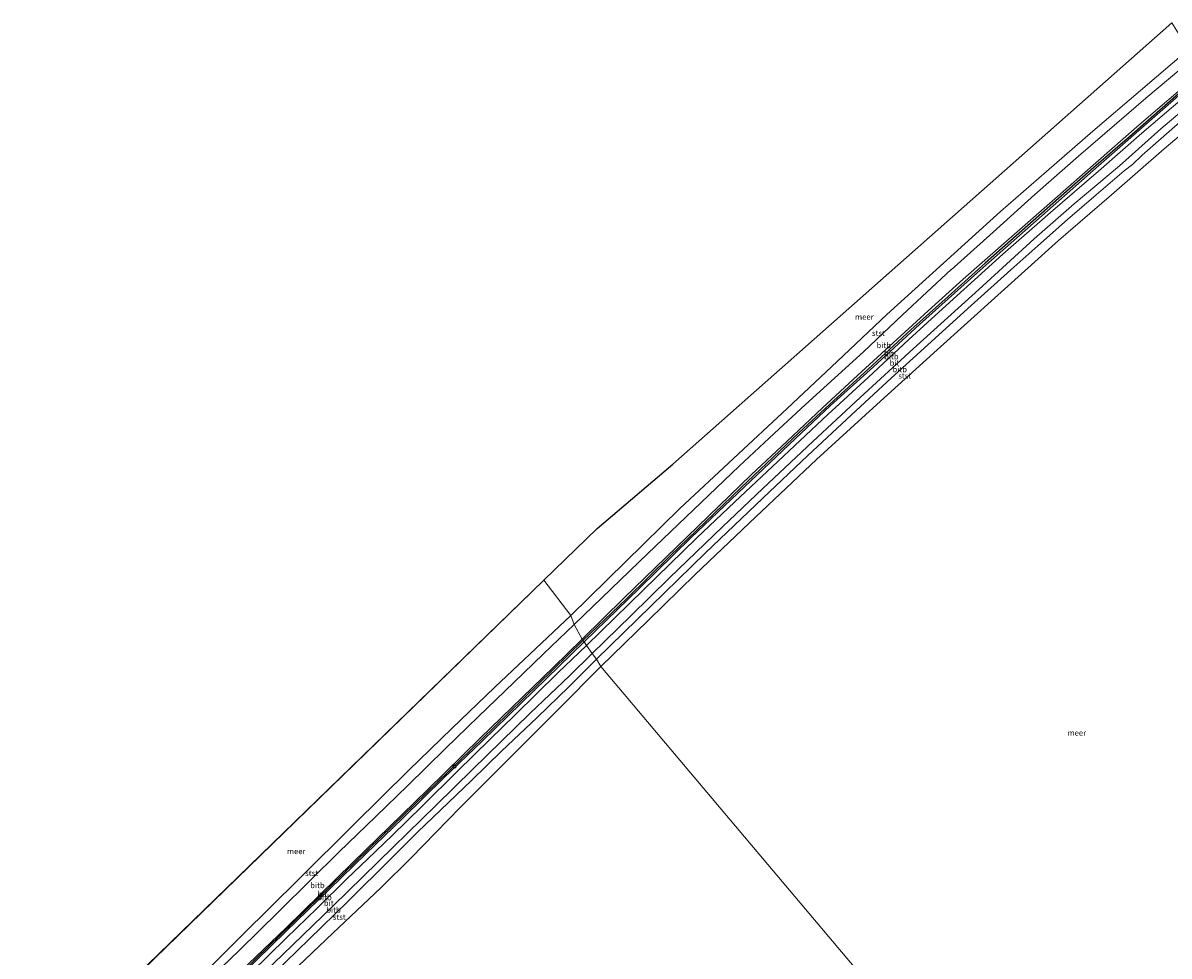
# Model space of a CAD drawing. Units: metres. Extents: x 154457 to 159592, y 500000 to 506252.
# Drawn here: x 155986 to 156496, y 501415 to 501830 of the extents above; entities that cross this region are included whole.
import ezdxf
from ezdxf.enums import TextEntityAlignment as Align

# ---------------------------------------------------------------- set-up
doc = ezdxf.new("R2010")
doc.units = ezdxf.units.M
doc.layers.get('0').update_dxf_attribs({"lineweight": 25})
for name, color, linetype, lineweight in [('B-ME-GW-KRUINLIJN-L-B1', 93, 'Continuous', 18), ('B-ME-GW-TEENLIJN-L-B1', 93, 'Continuous', 18), ('B-ME-IE-HULPGEOMETRIE-L-B1', 53, 'Continuous', 18), ('B-ME-IE-INRICHTINGSELEMENT-S-B1', 253, 'Continuous', 18), ('B-ME-KG-KADASTRAAL-OPNAMEDTMGRENS-L-B1', 10, 'Continuous', 25), ('B-ME-OB-BEKLEDING-GV-B6', 253, 'Continuous', 18), ('B-ME-OB-WATERLIJN-L-B1', 133, 'OB-WATERLIJN', 18), ('B-ME-OG-WATER-GV-B6', 153, 'Continuous', 18), ('B-ME-VH-VERH_SOORT-BITUMEN-GV-B6', 8, 'IE-TERREINAFSCHEIDING-NATUURLIJK-HOUTWAL', 18), ('B-ME-VV-KRIBBEN-L-B1', 10, 'Continuous', 25)]:
    doc.layers.add(name, color=color, linetype=linetype, lineweight=lineweight)
doc.styles.add('NLCS-ISO', font='NLCS-ISO.TTF')
doc.linetypes.add('IE-TERREINAFSCHEIDING-NATUURLIJK-HOUTWAL', pattern='A,7,-1.5,[67,NLCS.SHX,S=0.75,R=45,X=0,Y=0],-1.5,7,-1.5,[70,NLCS.SHX,S=0.75,R=0,X=0,Y=0],-1.5', length=20)
doc.linetypes.add('OB-WATERLIJN', pattern='A,10,[32,NLCS.SHX,S=2,R=0,X=0,Y=0],-12', length=22)

# ---------------------------------------------------------------- blocks, each defined once
blk = doc.blocks.new('dtb')
blk.add_circle((0, 0), 0.75)

msp = doc.modelspace()

# ---------------------------------------------------------------- linework, layer by layer
at = {"layer": 'B-ME-GW-KRUINLIJN-L-B1'}
for points in [[(156234.676, 501556.258, 1.725), (156253.247, 501574.347, 1.768), (156271.818, 501592.437, 1.811), (156290.812, 501610.836, 1.822), (156309.806, 501629.235, 1.834), (156325.682, 501644.162, 1.791), (156341.558, 501659.089, 1.749), (156357.197, 501673.547, 1.741), (156372.836, 501688.004, 1.733), (156388.453, 501702.139, 1.76), (156404.071, 501716.275, 1.787), (156424.439, 501734.142, 1.849), (156444.808, 501752.01, 1.911), (156463.012, 501767.981, 1.954), (156481.216, 501783.953, 1.997), (156508.895, 501807.777, 1.764)], [(156235.612, 501555.03, 1.733), (156260.175, 501578.876, 1.764), (156282.995, 501601.208, 1.88), (156303.893, 501621.105, 1.896), (156326.612, 501642.766, 1.842), (156345.118, 501660.079, 1.764), (156364.213, 501677.336, 1.725), (156384.593, 501696.192, 1.733), (156412.978, 501721.538, 1.873), (156441.517, 501746.725, 1.888), (156464.21, 501766.642, 1.908), (156486.902, 501786.559, 1.927), (156510.602, 501807.238, 1.78)], [(156239.053, 501549.748, 1.028), (156256.262, 501566.596, 1.09), (156273.471, 501583.445, 1.152), (156297.023, 501606.121, 1.23), (156314.96, 501623.236, 1.168), (156337.186, 501644.021, 1.059), (156358.307, 501663.631, 0.943), (156381.811, 501685.35, 1.013), (156411.046, 501711.7, 1.152), (156435.652, 501734.26, 1.245), (156453.308, 501749.738, 1.23), (156473.505, 501766.751, 1.152), (156491.857, 501783.157, 1.245), (156505.289, 501794.354, 1.152), (156513.558, 501801.491, 1.059)], [(156003.055, 501330.557, 1.834), (156017.177, 501344.232, 1.756), (156030.17, 501357.179, 1.865), (156042.894, 501369.442, 1.849), (156055.758, 501382.073, 1.849), (156069.001, 501394.964, 1.849), (156086.372, 501411.802, 1.849), (156102.89, 501427.681, 1.795), (156118.083, 501442.473, 1.818), (156132.747, 501456.94, 1.787), (156149.006, 501472.74, 1.857), (156165.894, 501489.195, 1.787), (156189.327, 501512.176, 1.733), (156203.601, 501525.979, 1.741), (156221.819, 501543.632, 1.849), (156234.676, 501556.258, 1.725)], [(156003.963, 501329.526, 1.865), (156018.603, 501343.961, 1.849), (156033.243, 501358.397, 1.834), (156059.617, 501384.036, 1.88), (156083.648, 501407.418, 1.849), (156102.834, 501425.984, 1.811), (156122.311, 501444.947, 1.818), (156138.443, 501460.763, 1.865), (156154.868, 501476.637, 1.911), (156172.979, 501494.359, 1.849), (156190.32, 501510.975, 1.772), (156213.221, 501533.181, 1.788), (156235.612, 501555.03, 1.733)], [(156006.963, 501324.315, 0.943), (156021.34, 501338.226, 0.935), (156035.716, 501352.137, 0.927), (156057.918, 501373.696, 0.943), (156078.886, 501394.108, 0.873), (156101.656, 501415.932, 0.912), (156123.848, 501437.506, 0.943), (156150.574, 501463.699, 1.051), (156169.747, 501482.385, 1.175), (156185.936, 501498.279, 1.129), (156211.49, 501523.311, 1.067), (156229.051, 501539.949, 1.067), (156239.053, 501549.748, 1.028)]]:
    msp.add_polyline3d(points, dxfattribs=at)
at = {"layer": 'B-ME-GW-TEENLIJN-L-B1'}
for points in [[(156231.108, 501562.754, -0.081), (156247.482, 501578.549, -0.096), (156263.857, 501594.344, -0.112), (156284.142, 501613.732, -0.092), (156304.428, 501633.12, -0.073), (156320.039, 501647.715, -0.096), (156333.98, 501660.491, -0.088), (156359.757, 501683.95, -0.088), (156377.095, 501700.357, -0.119), (156398.677, 501720.523, -0.104), (156398.673, 501720.393, -0.034), (156417.381, 501737.13, 0.051), (156435.87, 501753.878, 0.067), (156455.227, 501771.023, 0.036), (156472.287, 501785.72, 0.012), (156485.233, 501796.707, 0.113), (156506.256, 501814.39, 0.059)], [(156236.582, 501553.384, 1.175), (156261.724, 501578.021, 1.237), (156285.45, 501601.03, 1.369), (156302.482, 501617.245, 1.354), (156319.313, 501633.002, 1.253), (156343.833, 501656.138, 1.191), (156361.78, 501672.61, 0.997), (156379.835, 501689.521, 1.098), (156396.457, 501704.593, 1.137), (156421.712, 501727.392, 1.408), (156442.835, 501745.948, 1.338), (156464.117, 501764.305, 1.338), (156483.408, 501781.217, 1.338), (156501.544, 501796.644, 1.346), (156511.249, 501804.887, 1.199)], [(156240.96, 501547.31, -0.073), (156265.229, 501570.912, -0.073), (156289.499, 501594.514, -0.073), (156314.932, 501618.876, -0.011), (156334.957, 501637.806, 0.012), (156354.409, 501656.003, -0.057), (156372.194, 501672.361, -0.05), (156388.287, 501687.036, -0.05), (156407.595, 501704.598, 0.059), (156425.222, 501720.495, 0.051), (156437.169, 501731.172, 0.051), (156450.359, 501742.804, 0.082), (156463.104, 501753.771, 0.082), (156475.664, 501764.525, -0.003), (156479.248, 501767.283, -0.104), (156483.628, 501771.384, 0.105), (156491.991, 501778.878, 0.098), (156501.581, 501787.102, 0.098), (156509.665, 501793.94, 0.082), (156515.834, 501799.061, -0.003)], [(155999.383, 501337.553, -0.05), (156016.982, 501354.503, -0.127), (156039.466, 501376.39, -0.135), (156058.9, 501395.338, -0.197), (156082.131, 501417.711, -0.042), (156099.811, 501435.053, -0.096), (156113.904, 501449.041, -0.081), (156126.541, 501461.409, -0.127), (156143.002, 501477.294, -0.119), (156157.113, 501491.068, -0.158), (156173.938, 501507.506, -0.127), (156188.554, 501521.846, -0.119), (156204.306, 501536.95, -0.104), (156217.507, 501549.688, -0.112), (156231.108, 501562.754, -0.081)], [(156004.841, 501327.469, 1.198), (156019.329, 501341.642, 1.005), (156042.135, 501364.097, 1.005), (156058.346, 501379.739, 1.098), (156074.153, 501395.529, 1.043), (156087.453, 501407.892, 1.067), (156103.13, 501423.248, 0.989), (156116.846, 501436.537, 0.974), (156130.008, 501449.655, 1.113), (156139.213, 501458.339, 1.144), (156150.385, 501468.966, 1.113), (156163.516, 501481.948, 1.16), (156179.275, 501497.494, 1.206), (156193.678, 501511.549, 1.175), (156204.918, 501522.572, 1.199), (156223.908, 501541.142, 1.222), (156236.582, 501553.384, 1.175)], [(156009.329, 501322.062, -0.011), (156031.058, 501342.905, -0.15), (156056.083, 501367.175, -0.143), (156075.836, 501386.41, -0.158), (156092.585, 501402.596, -0.15), (156113.25, 501422.763, -0.143), (156130.383, 501439.405, -0.15), (156149.944, 501458.807, -0.104), (156161.656, 501470.514, -0.042), (156171.721, 501480.128, -0.065), (156185.546, 501493.529, -0.088), (156198.86, 501506.359, -0.065), (156214.588, 501521.3, -0.057), (156228.775, 501535.005, -0.081), (156240.96, 501547.31, -0.073)]]:
    msp.add_polyline3d(points, dxfattribs=at)
at = {"layer": 'B-ME-IE-HULPGEOMETRIE-L-B1'}
msp.add_polyline3d([(156217.651, 501582.419, -0.429), (156229.625, 501566.732, -0.429), (156231.108, 501562.754, -0.081), (156234.676, 501556.258, 1.725), (156235.024, 501555.526, 1.826), (156235.612, 501555.03, 1.733), (156236.582, 501553.384, 1.175), (156239.053, 501549.748, 1.028), (156240.96, 501547.31, -0.073), (156243.022, 501544.103, -0.429), (156494.3936, 501245.725, -0.2322)], dxfattribs=at)
at = {"layer": 'B-ME-KG-KADASTRAAL-OPNAMEDTMGRENS-L-B1'}
msp.add_line((155986.044, 501357.503, -0.429), (156217.651, 501582.419, -0.429), dxfattribs=at)
msp.add_polyline3d([(156217.651, 501582.419, -0.429), (156241.269, 501605.354, -0.429), (156274.943, 501634.039, -0.429), (156496.737, 501830.235, -0.429)], dxfattribs=at)
at = {"layer": 'B-ME-OB-BEKLEDING-GV-B6'}
for points in [[(156506.256, 501814.39, 0.059), (156485.233, 501796.707, 0.113), (156472.287, 501785.72, 0.012), (156455.227, 501771.023, 0.036), (156435.87, 501753.878, 0.067), (156417.381, 501737.13, 0.051), (156398.673, 501720.393, -0.034), (156398.677, 501720.523, -0.104), (156377.095, 501700.357, -0.119), (156359.757, 501683.95, -0.088), (156333.98, 501660.491, -0.088), (156320.039, 501647.715, -0.096), (156304.428, 501633.12, -0.073), (156284.142, 501613.732, -0.092), (156263.857, 501594.344, -0.112), (156247.482, 501578.549, -0.096), (156231.108, 501562.754, -0.081), (156229.625, 501566.732, -0.429), (156253.847, 501590.511, -0.429), (156278.068, 501614.291, -0.429), (156301.942, 501636.557, -0.429), (156325.815, 501658.823, -0.429), (156347.941, 501679.659, -0.429), (156370.067, 501700.495, -0.429), (156395.343, 501723.45, -0.429), (156420.62, 501746.404, -0.429), (156441.126, 501764.224, -0.429), (156461.633, 501782.044, -0.429), (156482.88, 501800.21, -0.429), (156504.128, 501818.377, -0.429)], [(156508.895, 501807.777, 1.764), (156481.216, 501783.953, 1.997), (156463.012, 501767.981, 1.954), (156444.808, 501752.01, 1.911), (156424.439, 501734.142, 1.849), (156404.071, 501716.275, 1.787), (156388.453, 501702.139, 1.76), (156372.836, 501688.004, 1.733), (156357.197, 501673.547, 1.741), (156341.558, 501659.089, 1.749), (156325.682, 501644.162, 1.791), (156309.806, 501629.235, 1.834), (156290.812, 501610.836, 1.822), (156271.818, 501592.437, 1.811), (156253.247, 501574.347, 1.768), (156234.676, 501556.258, 1.725), (156231.108, 501562.754, -0.081), (156247.482, 501578.549, -0.096), (156263.857, 501594.344, -0.112), (156284.142, 501613.732, -0.092), (156304.428, 501633.12, -0.073), (156320.039, 501647.715, -0.096), (156333.98, 501660.491, -0.088), (156359.757, 501683.95, -0.088), (156377.095, 501700.357, -0.119), (156398.677, 501720.523, -0.104), (156398.673, 501720.393, -0.034), (156417.381, 501737.13, 0.051), (156435.87, 501753.878, 0.067), (156455.227, 501771.023, 0.036), (156472.287, 501785.72, 0.012), (156485.233, 501796.707, 0.113), (156506.256, 501814.39, 0.059)], [(156501.544, 501796.644, 1.346), (156483.408, 501781.217, 1.338), (156464.117, 501764.305, 1.338), (156442.835, 501745.948, 1.338), (156421.712, 501727.392, 1.408), (156396.457, 501704.593, 1.137), (156379.835, 501689.521, 1.098), (156361.78, 501672.61, 0.997), (156343.833, 501656.138, 1.191), (156319.313, 501633.002, 1.253), (156302.482, 501617.245, 1.354), (156285.45, 501601.03, 1.369), (156261.724, 501578.021, 1.237), (156236.582, 501553.384, 1.175), (156235.612, 501555.03, 1.733), (156260.175, 501578.876, 1.764), (156282.995, 501601.208, 1.88), (156303.893, 501621.105, 1.896), (156326.612, 501642.766, 1.842), (156345.118, 501660.079, 1.764), (156364.213, 501677.336, 1.725), (156384.593, 501696.192, 1.733), (156412.978, 501721.538, 1.873), (156441.517, 501746.725, 1.888), (156464.21, 501766.642, 1.908), (156486.902, 501786.559, 1.927), (156510.602, 501807.238, 1.78)], [(156501.581, 501787.102, 0.098), (156491.991, 501778.878, 0.098), (156483.628, 501771.384, 0.105), (156479.248, 501767.283, -0.104), (156475.664, 501764.525, -0.003), (156463.104, 501753.771, 0.082), (156450.359, 501742.804, 0.082), (156437.169, 501731.172, 0.051), (156425.222, 501720.495, 0.051), (156407.595, 501704.598, 0.059), (156388.287, 501687.036, -0.05), (156372.194, 501672.361, -0.05), (156354.409, 501656.003, -0.057), (156334.957, 501637.806, 0.012), (156314.932, 501618.876, -0.011), (156289.499, 501594.514, -0.073), (156265.229, 501570.912, -0.073), (156240.96, 501547.31, -0.073), (156239.053, 501549.748, 1.028), (156256.262, 501566.596, 1.09), (156273.471, 501583.445, 1.152), (156297.023, 501606.121, 1.23), (156314.96, 501623.236, 1.168), (156337.186, 501644.021, 1.059), (156358.307, 501663.631, 0.943), (156381.811, 501685.35, 1.013), (156411.046, 501711.7, 1.152), (156435.652, 501734.26, 1.245), (156453.308, 501749.738, 1.23), (156473.505, 501766.751, 1.152), (156491.857, 501783.157, 1.245), (156505.289, 501794.354, 1.152)], [(156518.171, 501795.11, -0.429), (156493.434, 501774.246, -0.429), (156469.913, 501753.856, -0.429), (156446.392, 501733.465, -0.429), (156419.457, 501709.18, -0.429), (156392.523, 501684.894, -0.429), (156365.677, 501660.494, -0.429), (156338.83, 501636.094, -0.429), (156311.865, 501610.528, -0.429), (156284.9, 501584.962, -0.429), (156263.961, 501564.532, -0.429), (156243.022, 501544.103, -0.429), (156240.96, 501547.31, -0.073), (156265.229, 501570.912, -0.073), (156289.499, 501594.514, -0.073), (156314.932, 501618.876, -0.011), (156334.957, 501637.806, 0.012), (156354.409, 501656.003, -0.057), (156372.194, 501672.361, -0.05), (156388.287, 501687.036, -0.05), (156407.595, 501704.598, 0.059), (156425.222, 501720.495, 0.051), (156437.169, 501731.172, 0.051), (156450.359, 501742.804, 0.082), (156463.104, 501753.771, 0.082), (156475.664, 501764.525, -0.003), (156479.248, 501767.283, -0.104), (156483.628, 501771.384, 0.105), (156491.991, 501778.878, 0.098), (156501.581, 501787.102, 0.098)], [(156058.361, 501399.426, -0.429), (156083.568, 501424.546, -0.429), (156108.774, 501449.665, -0.429), (156133.152, 501473.792, -0.429), (156157.529, 501497.919, -0.429), (156176.713, 501516.384, -0.429), (156195.896, 501534.848, -0.429), (156229.625, 501566.732, -0.429), (156231.108, 501562.754, -0.081)], [(156058.9, 501395.338, -0.197), (156082.131, 501417.711, -0.042), (156099.811, 501435.053, -0.096), (156113.904, 501449.041, -0.081), (156126.541, 501461.409, -0.127), (156143.002, 501477.294, -0.119), (156157.113, 501491.068, -0.158), (156173.938, 501507.506, -0.127), (156188.554, 501521.846, -0.119), (156204.306, 501536.95, -0.104), (156217.507, 501549.688, -0.112), (156231.108, 501562.754, -0.081), (156234.676, 501556.258, 1.725)], [(156231.108, 501562.754, -0.081), (156217.507, 501549.688, -0.112), (156204.306, 501536.95, -0.104), (156188.554, 501521.846, -0.119), (156173.938, 501507.506, -0.127), (156157.113, 501491.068, -0.158), (156143.002, 501477.294, -0.119), (156126.541, 501461.409, -0.127), (156113.904, 501449.041, -0.081), (156099.811, 501435.053, -0.096), (156082.131, 501417.711, -0.042), (156058.9, 501395.338, -0.197)], [(156083.648, 501407.418, 1.849), (156102.834, 501425.984, 1.811), (156122.311, 501444.947, 1.818), (156138.443, 501460.763, 1.865), (156154.868, 501476.637, 1.911), (156172.979, 501494.359, 1.849), (156190.32, 501510.975, 1.772), (156213.221, 501533.181, 1.788), (156235.612, 501555.03, 1.733), (156236.582, 501553.384, 1.175)], [(156234.676, 501556.258, 1.725), (156221.819, 501543.632, 1.849), (156203.601, 501525.979, 1.741), (156189.327, 501512.176, 1.733), (156165.894, 501489.195, 1.787), (156149.006, 501472.74, 1.857), (156132.747, 501456.94, 1.787), (156118.083, 501442.473, 1.818), (156102.89, 501427.681, 1.795), (156086.372, 501411.802, 1.849)], [(156236.582, 501553.384, 1.175), (156223.908, 501541.142, 1.222), (156204.918, 501522.572, 1.199), (156193.678, 501511.549, 1.175), (156179.275, 501497.494, 1.206), (156163.516, 501481.948, 1.16), (156150.385, 501468.966, 1.113), (156139.213, 501458.339, 1.144), (156130.008, 501449.655, 1.113), (156116.846, 501436.537, 0.974), (156103.13, 501423.248, 0.989), (156087.453, 501407.892, 1.067)], [(156078.886, 501394.108, 0.873), (156101.656, 501415.932, 0.912), (156123.848, 501437.506, 0.943), (156150.574, 501463.699, 1.051), (156169.747, 501482.385, 1.175), (156185.936, 501498.279, 1.129), (156211.49, 501523.311, 1.067), (156229.051, 501539.949, 1.067), (156239.053, 501549.748, 1.028), (156240.96, 501547.31, -0.073)], [(156240.96, 501547.31, -0.073), (156228.775, 501535.005, -0.081), (156214.588, 501521.3, -0.057), (156198.86, 501506.359, -0.065), (156185.546, 501493.529, -0.088), (156171.721, 501480.128, -0.065), (156161.656, 501470.514, -0.042), (156149.944, 501458.807, -0.104), (156130.383, 501439.405, -0.15), (156113.25, 501422.763, -0.143), (156092.585, 501402.596, -0.15)], [(156092.585, 501402.596, -0.15), (156113.25, 501422.763, -0.143), (156130.383, 501439.405, -0.15), (156149.944, 501458.807, -0.104), (156161.656, 501470.514, -0.042), (156171.721, 501480.128, -0.065), (156185.546, 501493.529, -0.088), (156198.86, 501506.359, -0.065), (156214.588, 501521.3, -0.057), (156228.775, 501535.005, -0.081), (156240.96, 501547.31, -0.073), (156243.022, 501544.103, -0.429)], [(156243.022, 501544.103, -0.429), (156224.296, 501525.189, -0.429), (156202.34, 501503.223, -0.429), (156180.384, 501481.257, -0.429), (156158.63, 501458.934, -0.429), (156145.15, 501445.588, -0.429), (156123.782, 501425.397, -0.429), (156102.414, 501405.206, -0.429)]]:
    msp.add_polyline3d(points, dxfattribs=at)
at = {"layer": 'B-ME-OB-WATERLIJN-L-B1'}
for points in [[(156504.128, 501818.377, -0.429), (156482.88, 501800.21, -0.429), (156461.633, 501782.044, -0.429), (156441.126, 501764.224, -0.429), (156420.62, 501746.404, -0.429), (156395.343, 501723.45, -0.429), (156370.067, 501700.495, -0.429), (156347.941, 501679.659, -0.429), (156325.815, 501658.823, -0.429), (156301.942, 501636.557, -0.429), (156278.068, 501614.291, -0.429), (156253.847, 501590.511, -0.429), (156229.625, 501566.732, -0.429)], [(156243.022, 501544.103, -0.429), (156263.961, 501564.532, -0.429), (156284.9, 501584.962, -0.429), (156311.865, 501610.528, -0.429), (156338.83, 501636.094, -0.429), (156365.677, 501660.494, -0.429), (156392.523, 501684.894, -0.429), (156419.457, 501709.18, -0.429), (156446.392, 501733.465, -0.429), (156469.913, 501753.856, -0.429), (156493.434, 501774.246, -0.429), (156518.171, 501795.11, -0.429)], [(156229.625, 501566.732, -0.429), (156195.896, 501534.848, -0.429), (156176.713, 501516.384, -0.429), (156157.529, 501497.919, -0.429), (156133.152, 501473.792, -0.429), (156108.774, 501449.665, -0.429), (156083.568, 501424.546, -0.429), (156058.361, 501399.426, -0.429), (156037.994, 501379.654, -0.429), (156017.626, 501359.882, -0.429), (155997.358, 501340.823, -0.429)], [(156012.04, 501318.84, -0.429), (156032.099, 501338.114, -0.429), (156052.158, 501357.388, -0.429), (156077.286, 501381.297, -0.429), (156102.414, 501405.206, -0.429), (156123.782, 501425.397, -0.429), (156145.15, 501445.588, -0.429), (156158.63, 501458.934, -0.429), (156180.384, 501481.257, -0.429), (156202.34, 501503.223, -0.429), (156224.296, 501525.189, -0.429), (156243.022, 501544.103, -0.429)]]:
    msp.add_polyline3d(points, dxfattribs=at)
at = {"layer": 'B-ME-OG-WATER-GV-B6'}
for points in [[(156504.128, 501818.377, -0.429), (156482.88, 501800.21, -0.429), (156461.633, 501782.044, -0.429), (156441.126, 501764.224, -0.429), (156420.62, 501746.404, -0.429), (156395.343, 501723.45, -0.429), (156370.067, 501700.495, -0.429), (156347.941, 501679.659, -0.429), (156325.815, 501658.823, -0.429), (156301.942, 501636.557, -0.429), (156278.068, 501614.291, -0.429), (156253.847, 501590.511, -0.429), (156229.625, 501566.732, -0.429), (156217.651, 501582.419, -0.429), (156241.269, 501605.354, -0.429), (156274.943, 501634.039, -0.429), (156496.737, 501830.235, -0.429), (156504.128, 501818.377, -0.429)], [(156494.3936, 501245.725, -0.2322), (156243.022, 501544.103, -0.429), (156263.961, 501564.532, -0.429), (156284.9, 501584.962, -0.429), (156311.865, 501610.528, -0.429), (156338.83, 501636.094, -0.429), (156365.677, 501660.494, -0.429), (156392.523, 501684.894, -0.429), (156419.457, 501709.18, -0.429), (156446.392, 501733.465, -0.429), (156469.913, 501753.856, -0.429), (156493.434, 501774.246, -0.429), (156518.171, 501795.11, -0.429), (156553.2333, 501523.159, -0.2322)], [(156229.625, 501566.732, -0.429), (156195.896, 501534.848, -0.429), (156176.713, 501516.384, -0.429), (156157.529, 501497.919, -0.429), (156133.152, 501473.792, -0.429), (156108.774, 501449.665, -0.429), (156083.568, 501424.546, -0.429), (156058.361, 501399.426, -0.429), (156037.994, 501379.654, -0.429), (156017.626, 501359.882, -0.429), (155997.358, 501340.823, -0.429), (155986.044, 501357.503, -0.429), (156217.651, 501582.419, -0.429), (156229.625, 501566.732, -0.429)], [(156102.414, 501405.206, -0.429), (156123.782, 501425.397, -0.429), (156145.15, 501445.588, -0.429), (156158.63, 501458.934, -0.429), (156180.384, 501481.257, -0.429), (156202.34, 501503.223, -0.429), (156224.296, 501525.189, -0.429), (156243.022, 501544.103, -0.429), (156494.3936, 501245.725, -0.2322)]]:
    msp.add_polyline3d(points, dxfattribs=at)
at = {"layer": 'B-ME-VH-VERH_SOORT-BITUMEN-GV-B6'}
for points in [[(156510.602, 501807.238, 1.78), (156486.902, 501786.559, 1.927), (156464.21, 501766.642, 1.908), (156441.517, 501746.725, 1.888), (156412.978, 501721.538, 1.873), (156384.593, 501696.192, 1.733), (156364.213, 501677.336, 1.725), (156345.118, 501660.079, 1.764), (156326.612, 501642.766, 1.842), (156303.893, 501621.105, 1.896), (156282.995, 501601.208, 1.88), (156260.175, 501578.876, 1.764), (156235.612, 501555.03, 1.733), (156235.024, 501555.526, 1.826), (156234.676, 501556.258, 1.725), (156253.247, 501574.347, 1.768), (156271.818, 501592.437, 1.811), (156290.812, 501610.836, 1.822), (156309.806, 501629.235, 1.834), (156325.682, 501644.162, 1.791), (156341.558, 501659.089, 1.749), (156357.197, 501673.547, 1.741), (156372.836, 501688.004, 1.733), (156388.453, 501702.139, 1.76), (156404.071, 501716.275, 1.787), (156424.439, 501734.142, 1.849), (156444.808, 501752.01, 1.911), (156463.012, 501767.981, 1.954), (156481.216, 501783.953, 1.997), (156508.895, 501807.777, 1.764)], [(156505.289, 501794.354, 1.152), (156491.857, 501783.157, 1.245), (156473.505, 501766.751, 1.152), (156453.308, 501749.738, 1.23), (156435.652, 501734.26, 1.245), (156411.046, 501711.7, 1.152), (156381.811, 501685.35, 1.013), (156358.307, 501663.631, 0.943), (156337.186, 501644.021, 1.059), (156314.96, 501623.236, 1.168), (156297.023, 501606.121, 1.23), (156273.471, 501583.445, 1.152), (156256.262, 501566.596, 1.09), (156239.053, 501549.748, 1.028), (156236.582, 501553.384, 1.175), (156261.724, 501578.021, 1.237), (156285.45, 501601.03, 1.369), (156302.482, 501617.245, 1.354), (156319.313, 501633.002, 1.253), (156343.833, 501656.138, 1.191), (156361.78, 501672.61, 0.997), (156379.835, 501689.521, 1.098), (156396.457, 501704.593, 1.137), (156421.712, 501727.392, 1.408), (156442.835, 501745.948, 1.338), (156464.117, 501764.305, 1.338), (156483.408, 501781.217, 1.338), (156501.544, 501796.644, 1.346)], [(156235.612, 501555.03, 1.733), (156213.221, 501533.181, 1.788), (156190.32, 501510.975, 1.772), (156172.979, 501494.359, 1.849), (156154.868, 501476.637, 1.911), (156138.443, 501460.763, 1.865), (156122.311, 501444.947, 1.818), (156102.834, 501425.984, 1.811), (156083.648, 501407.418, 1.849)], [(156086.372, 501411.802, 1.849), (156102.89, 501427.681, 1.795), (156118.083, 501442.473, 1.818), (156132.747, 501456.94, 1.787), (156149.006, 501472.74, 1.857), (156165.894, 501489.195, 1.787), (156189.327, 501512.176, 1.733), (156203.601, 501525.979, 1.741), (156221.819, 501543.632, 1.849), (156234.676, 501556.258, 1.725), (156235.024, 501555.526, 1.826), (156235.612, 501555.03, 1.733)], [(156087.453, 501407.892, 1.067), (156103.13, 501423.248, 0.989), (156116.846, 501436.537, 0.974), (156130.008, 501449.655, 1.113), (156139.213, 501458.339, 1.144), (156150.385, 501468.966, 1.113), (156163.516, 501481.948, 1.16), (156179.275, 501497.494, 1.206), (156193.678, 501511.549, 1.175), (156204.918, 501522.572, 1.199), (156223.908, 501541.142, 1.222), (156236.582, 501553.384, 1.175), (156239.053, 501549.748, 1.028)], [(156239.053, 501549.748, 1.028), (156229.051, 501539.949, 1.067), (156211.49, 501523.311, 1.067), (156185.936, 501498.279, 1.129), (156169.747, 501482.385, 1.175), (156150.574, 501463.699, 1.051), (156123.848, 501437.506, 0.943), (156101.656, 501415.932, 0.912), (156078.886, 501394.108, 0.873)]]:
    msp.add_polyline3d(points, dxfattribs=at)
at = {"layer": 'B-ME-VV-KRIBBEN-L-B1'}
for points in [[(156509.363, 501807.114, 1.787), (156493.631, 501793.376, 1.838), (156477.9, 501779.638, 1.888), (156462.168, 501765.9, 1.939), (156446.436, 501752.162, 1.989), (156430.14, 501737.791, 1.958), (156413.844, 501723.421, 1.927), (156397.31, 501708.607, 1.865), (156380.776, 501693.794, 1.803), (156361.77, 501676.261, 1.725), (156346.445, 501662.161, 1.76), (156331.119, 501648.061, 1.795), (156305.168, 501623.49, 1.958), (156289.505, 501608.335, 1.927), (156273.842, 501593.179, 1.896), (156254.304, 501574.119, 1.78), (156235.024, 501555.526, 1.826)], [(156003.075, 501329.553, 1.927), (156029.66, 501355.582, 1.927), (156056.245, 501381.61, 1.927), (156078.482, 501403.237, 1.931), (156100.718, 501424.863, 1.935), (156122.955, 501446.49, 1.939), (156145.191, 501468.116, 1.943), (156170.388, 501492.601, 1.908), (156195.585, 501517.087, 1.873), (156215.305, 501536.306, 1.85), (156235.024, 501555.526, 1.826)]]:
    msp.add_polyline3d(points, dxfattribs=at)

# ---------------------------------------------------------------- block references
at = {"layer": 'B-ME-IE-INRICHTINGSELEMENT-S-B1', "rotation": 90}
msp.add_blockref('dtb', (156177.96, 501499.527, 1.877), dxfattribs=at)

# ---------------------------------------------------------------- texts
at = {"layer": 'B-ME-OB-BEKLEDING-GV-B6', "ltscale": 0.2, "style": 'NLCS-ISO'}
for s, p in [('stst', (156366.3356, 501692.2665)), ('bitb', (156368.7166, 501686.8718)), ('bitb', (156372.1022, 501681.8657)), ('bitb', (156375.8294, 501676.1592)), ('stst', (156378.0727, 501673.2459)), ('stst', (156114.3563, 501452.1208)), ('bitb', (156116.9516, 501446.715)), ('bitb', (156120.1341, 501441.3537)), ('bitb', (156124.1151, 501435.76)), ('stst', (156126.6638, 501432.6076))]:
    msp.add_text(s, height=2.5, dxfattribs=at).set_placement(p, align=Align.MIDDLE_CENTER)
at = {"layer": 'B-ME-OG-WATER-GV-B6', "ltscale": 0.2, "style": 'NLCS-ISO'}
for p in [(156360.1022, 501699.5055), (156454.5511, 501514.5056), (156107.547, 501461.8496)]:
    msp.add_text('meer', height=2.5, dxfattribs=at).set_placement(p, align=Align.MIDDLE_CENTER)
at = {"layer": 'B-ME-VH-VERH_SOORT-BITUMEN-GV-B6', "ltscale": 0.2, "style": 'NLCS-ISO'}
for p in [(156371.042, 501683.2774), (156373.4982, 501679.0365), (156119.2173, 501442.8413), (156121.9768, 501438.8192)]:
    msp.add_text('bit', height=2.5, dxfattribs=at).set_placement(p, align=Align.MIDDLE_CENTER)

doc.saveas('drawing.dxf')
